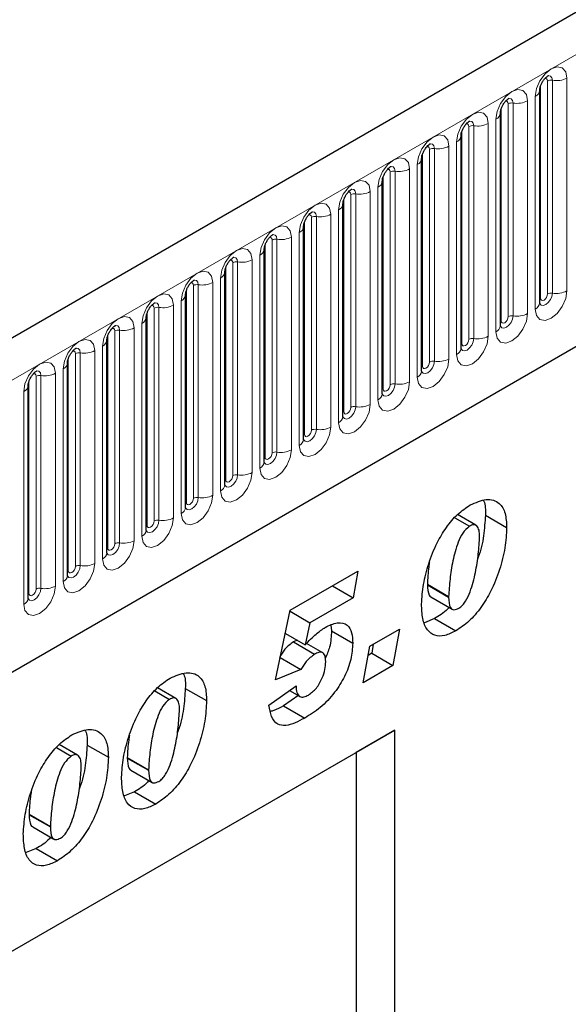
# Model space of a CAD drawing. Units: millimetres. Extents: x 0 to 420, y 0 to 297.
# Drawn here: x 137 to 148, y 81 to 100 of the extents above; entities that cross this region are included whole.
import ezdxf

# ---------------------------------------------------------------- set-up
doc = ezdxf.new("R2010")
doc.units = ezdxf.units.MM

msp = doc.modelspace()

# ---------------------------------------------------------------- linework, layer by layer
at = {"color": 7, "linetype": 'Continuous', "lineweight": 25}
for p, q in [((194.6378, 127.3517), (53.4993, 45.8742)), ((58.2858, 41.9736), (190.8774, 118.5171)), ((147.508, 94.7648), (147.508, 99.0108)), ((146.7231, 94.3117), (146.7231, 98.5577)), ((145.9382, 93.8586), (145.9382, 98.1046)), ((145.1533, 93.4055), (145.1533, 97.6515)), ((144.3685, 92.9524), (144.3685, 97.1984)), ((143.5836, 92.4993), (143.5836, 96.7453)), ((142.7987, 92.0462), (142.7987, 96.2922)), ((142.0138, 91.5931), (142.0138, 95.8391)), ((141.2289, 91.14), (141.2289, 95.386)), ((140.444, 90.6869), (140.444, 94.9329)), ((139.6591, 90.2337), (139.6591, 94.4798)), ((138.8742, 89.7806), (138.8742, 94.0267)), ((138.0894, 89.3275), (138.0894, 93.5735)), ((137.3045, 88.8744), (137.3045, 93.1204)), ((145.8136, 90.4802), (146.1066, 90.3111)), ((146.2358, 90.3297), (145.867, 90.5425)), ((146.4248, 90.5323), (146.849, 90.2873)), ((142.533, 88.6341), (143.8818, 89.4127)), ((143.8818, 89.4127), (143.7885, 88.8838)), ((143.3771, 89.1214), (143.7885, 88.8838)), ((145.2677, 89.1517), (145.2677, 89.1419)), ((145.2677, 89.1419), (145.6919, 88.897)), ((143.7885, 88.8838), (142.9252, 88.3854)), ((145.339, 88.9001), (145.7633, 88.6552)), ((145.6919, 88.9068), (145.6919, 88.897)), ((142.2361, 87.2458), (142.533, 88.6341)), ((142.5288, 88.6142), (142.9252, 88.3854)), ((145.4099, 88.4687), (145.2113, 88.3861)), ((145.4099, 88.4687), (145.8342, 88.2238)), ((142.9252, 88.3854), (142.8307, 87.944)), ((143.342, 88.3355), (143.3546, 88.2227)), ((143.3546, 88.2227), (143.7789, 87.9778)), ((144.1183, 87.9162), (144.7097, 88.2576)), ((144.7097, 88.2576), (144.5811, 87.5302)), ((142.4344, 88.1728), (142.8307, 87.944)), ((142.672, 88.0356), (142.5941, 88.0012)), ((142.5941, 88.0012), (143.0184, 87.7563)), ((143.181, 87.7863), (142.8592, 87.9721)), ((143.9897, 87.1888), (144.1183, 87.9162)), ((144.189, 87.957), (144.1569, 87.7751)), ((142.3309, 87.6888), (142.7448, 87.4499)), ((144.1569, 87.7751), (144.0862, 87.7343)), ((144.1569, 87.7751), (144.5811, 87.5302)), ((142.7448, 87.4499), (142.2361, 87.2458)), ((143.2389, 87.608), (143.2389, 87.6141)), ((144.5811, 87.5302), (143.9897, 87.1888)), ((140.2498, 86.874), (139.8811, 87.0869)), ((140.4388, 87.0766), (140.863, 86.8317)), ((142.1076, 86.7401), (142.6475, 87.1265)), ((142.5175, 87.0335), (142.7183, 86.9175)), ((142.6404, 87.1214), (142.6475, 87.1172)), ((142.6475, 87.1265), (142.6475, 87.1172)), ((139.8276, 87.0246), (140.1206, 86.8554)), ((142.7064, 86.9418), (142.3964, 86.7291)), ((142.3964, 86.7291), (142.8207, 86.4842)), ((128.1157, 76.7184), (144.6153, 86.2434)), ((144.6153, 86.2434), (143.8464, 85.7994)), ((144.6153, 69.4047), (144.6153, 86.2434)), ((137.8683, 85.8935), (138.1613, 85.7244)), ((138.2905, 85.7429), (137.9217, 85.9558)), ((138.4795, 85.9455), (138.9037, 85.7006)), ((128.1157, 76.7183), (143.8464, 85.7994)), ((139.2817, 85.6961), (139.2817, 85.6863)), ((139.2817, 85.6863), (139.706, 85.4414)), ((143.8464, 85.7994), (143.8464, 79.984)), ((139.3531, 85.4445), (139.7773, 85.1995)), ((139.706, 85.4511), (139.706, 85.4414)), ((139.4239, 85.0131), (139.2253, 84.9304)), ((139.4239, 85.0131), (139.8482, 84.7682)), ((137.3224, 84.565), (137.3224, 84.5552)), ((137.3224, 84.5552), (137.7466, 84.3103)), ((137.3937, 84.3134), (137.818, 84.0684)), ((137.7466, 84.32), (137.7466, 84.3103)), ((137.4646, 83.882), (137.266, 83.7993)), ((137.4646, 83.882), (137.8889, 83.6371))]:
    msp.add_line(p, q, dxfattribs=at)
at = {"color": 8, "linetype": 'Continuous', "lineweight": 18}
for p, q in [((54.0123, 45.3326), (195.1509, 126.8102)), ((58.2858, 41.9736), (190.8774, 118.5171)), ((148.0515, 95.0068), (148.0515, 99.2528)), ((147.5237, 94.8654), (147.5237, 99.1114)), ((147.6651, 94.947), (147.6651, 99.1931)), ((147.7617, 99.208), (147.7617, 94.962)), ((147.4201, 98.8884), (147.4201, 94.6424)), ((146.7388, 94.4123), (146.7388, 98.6583)), ((146.8802, 94.4939), (146.8802, 98.7399)), ((146.9768, 98.7549), (146.9768, 94.5089)), ((147.2666, 94.5537), (147.2666, 98.7997)), ((146.6353, 98.4353), (146.6353, 94.1892)), ((146.0953, 94.0408), (146.0953, 98.2868)), ((146.1919, 98.3018), (146.1919, 94.0558)), ((146.4817, 94.1006), (146.4817, 98.3466)), ((145.9539, 93.9592), (145.9539, 98.2052)), ((145.407, 97.8487), (145.407, 93.6027)), ((145.6968, 93.6475), (145.6968, 97.8935)), ((145.8504, 97.9822), (145.8504, 93.7361)), ((145.169, 93.5061), (145.169, 97.7521)), ((145.3104, 93.5877), (145.3104, 97.8337)), ((145.0655, 97.529), (145.0655, 93.283)), ((144.3841, 93.053), (144.3841, 97.299)), ((144.5255, 93.1346), (144.5255, 97.3806)), ((144.6221, 97.3956), (144.6221, 93.1496)), ((144.9119, 93.1944), (144.9119, 97.4404)), ((144.2806, 97.0759), (144.2806, 92.8299)), ((143.7407, 92.6815), (143.7407, 96.9275)), ((143.8372, 96.9425), (143.8372, 92.6964)), ((144.127, 92.7413), (144.127, 96.9873)), ((143.5992, 92.5999), (143.5992, 96.8459)), ((142.9558, 92.2284), (142.9558, 96.4744)), ((143.0524, 96.4894), (143.0524, 92.2433)), ((143.3421, 92.2882), (143.3421, 96.5342)), ((143.4957, 96.6228), (143.4957, 92.3768)), ((142.8143, 92.1468), (142.8143, 96.3928)), ((142.5572, 91.8351), (142.5572, 96.0811)), ((142.7108, 96.1697), (142.7108, 91.9237)), ((142.0295, 91.6937), (142.0295, 95.9397)), ((142.1709, 91.7753), (142.1709, 96.0213)), ((142.2675, 96.0362), (142.2675, 91.7902)), ((141.9259, 95.7166), (141.9259, 91.4706)), ((141.2446, 91.2405), (141.2446, 95.4866)), ((141.386, 91.3222), (141.386, 95.5682)), ((141.4826, 95.5831), (141.4826, 91.3371)), ((141.7724, 91.382), (141.7724, 95.628)), ((140.6011, 90.8691), (140.6011, 95.1151)), ((140.6977, 95.13), (140.6977, 90.884)), ((140.9875, 90.9288), (140.9875, 95.1749)), ((141.141, 95.2635), (141.141, 91.0175)), ((140.4597, 90.7874), (140.4597, 95.0335)), ((140.2026, 90.4757), (140.2026, 94.7218)), ((140.3561, 94.8104), (140.3561, 90.5644)), ((139.6748, 90.3343), (139.6748, 94.5803)), ((139.8162, 90.416), (139.8162, 94.662)), ((139.9128, 94.6769), (139.9128, 90.4309)), ((139.5713, 94.3573), (139.5713, 90.1113)), ((138.8899, 89.8812), (138.8899, 94.1272)), ((139.0313, 89.9629), (139.0313, 94.2089)), ((139.1279, 94.2238), (139.1279, 89.9778)), ((139.4177, 90.0226), (139.4177, 94.2686)), ((138.2464, 89.5098), (138.2464, 93.7558)), ((138.343, 93.7707), (138.343, 89.5247)), ((138.6328, 89.5695), (138.6328, 93.8155)), ((138.7864, 93.9042), (138.7864, 89.6582)), ((138.105, 89.4281), (138.105, 93.6741)), ((137.5581, 93.3176), (137.5581, 89.0716)), ((137.8479, 89.1164), (137.8479, 93.3624)), ((138.0015, 93.4511), (138.0015, 89.2051)), ((137.3201, 88.975), (137.3201, 93.221)), ((137.4615, 89.0567), (137.4615, 93.3027)), ((137.2166, 92.998), (137.2166, 88.752)), ((145.2677, 89.1517), (145.6919, 88.9068)), ((139.2817, 85.6961), (139.706, 85.4511)), ((137.3224, 84.565), (137.7466, 84.32))]:
    msp.add_line(p, q, dxfattribs=at)
at = {"color": 8, "linetype": 'Continuous', "lineweight": 18, "flags": 128}
for points in [[(148.0515, 99.2528), (148.0274, 99.3784), (147.959, 99.4572), (147.8566, 99.4771), (147.7358, 99.4351), (147.615, 99.3376), (147.5126, 99.1995), (147.4442, 99.0417), (147.4201, 98.8884)], [(147.6085, 99.2404), (147.6214, 99.2433), (147.6444, 99.2388), (147.6597, 99.2212), (147.6651, 99.1931)], [(147.6757, 99.3012), (147.6802, 99.3017), (147.723, 99.2934), (147.7516, 99.2605), (147.7617, 99.208)], [(147.2666, 98.7997), (147.2425, 98.9253), (147.1741, 99.0041), (147.0717, 99.024), (146.9509, 98.982), (146.8301, 98.8845), (146.7277, 98.7464), (146.6593, 98.5886), (146.6353, 98.4353)], [(146.8908, 98.8481), (146.8953, 98.8486), (146.9382, 98.8403), (146.9668, 98.8074), (146.9768, 98.7549)], [(146.8236, 98.7873), (146.8366, 98.7902), (146.8595, 98.7857), (146.8748, 98.7681), (146.8802, 98.7399)], [(146.4817, 98.3466), (146.4577, 98.4722), (146.3892, 98.551), (146.2868, 98.5709), (146.166, 98.5289), (146.0452, 98.4314), (145.9428, 98.2933), (145.8744, 98.1355), (145.8504, 97.9822)], [(146.0387, 98.3342), (146.0517, 98.3371), (146.0746, 98.3326), (146.0899, 98.315), (146.0953, 98.2868)], [(146.1059, 98.395), (146.1105, 98.3955), (146.1533, 98.3872), (146.1819, 98.3543), (146.1919, 98.3018)], [(145.6968, 97.8935), (145.6728, 98.0191), (145.6043, 98.0979), (145.5019, 98.1178), (145.3811, 98.0758), (145.2603, 97.9783), (145.1579, 97.8402), (145.0895, 97.6824), (145.0655, 97.529)], [(145.2538, 97.8811), (145.2668, 97.884), (145.2897, 97.8795), (145.305, 97.8619), (145.3104, 97.8337)], [(145.321, 97.9419), (145.3256, 97.9424), (145.3684, 97.9341), (145.397, 97.9012), (145.407, 97.8487)], [(144.9119, 97.4404), (144.8879, 97.566), (144.8195, 97.6448), (144.717, 97.6647), (144.5963, 97.6227), (144.4755, 97.5252), (144.373, 97.3871), (144.3046, 97.2293), (144.2806, 97.0759)], [(144.5361, 97.4888), (144.5407, 97.4893), (144.5835, 97.481), (144.6121, 97.4481), (144.6221, 97.3956)], [(144.4689, 97.428), (144.4819, 97.4309), (144.5048, 97.4264), (144.5202, 97.4088), (144.5255, 97.3806)], [(144.127, 96.9873), (144.103, 97.1129), (144.0346, 97.1917), (143.9322, 97.2116), (143.8114, 97.1696), (143.6906, 97.0721), (143.5882, 96.934), (143.5197, 96.7762), (143.4957, 96.6228)], [(143.684, 96.9748), (143.697, 96.9778), (143.7199, 96.9733), (143.7353, 96.9557), (143.7407, 96.9275)], [(143.7512, 97.0356), (143.7558, 97.0362), (143.7986, 97.0279), (143.8272, 96.995), (143.8372, 96.9425)], [(143.3421, 96.5342), (143.3181, 96.6598), (143.2497, 96.7386), (143.1473, 96.7585), (143.0265, 96.7165), (142.9057, 96.619), (142.8033, 96.4808), (142.7348, 96.3231), (142.7108, 96.1697)], [(142.8991, 96.5217), (142.9121, 96.5247), (142.9351, 96.5202), (142.9504, 96.5026), (142.9558, 96.4744)], [(142.9663, 96.5825), (142.9709, 96.5831), (143.0137, 96.5748), (143.0423, 96.5419), (143.0524, 96.4894)], [(142.5572, 96.0811), (142.5332, 96.2067), (142.4648, 96.2854), (142.3624, 96.3053), (142.2416, 96.2634), (142.1208, 96.1659), (142.0184, 96.0277), (141.95, 95.87), (141.9259, 95.7166)], [(142.1143, 96.0686), (142.1272, 96.0715), (142.1502, 96.0671), (142.1655, 96.0494), (142.1709, 96.0213)], [(142.1814, 96.1294), (142.186, 96.13), (142.2288, 96.1217), (142.2574, 96.0888), (142.2675, 96.0362)], [(141.7724, 95.628), (141.7483, 95.7536), (141.6799, 95.8323), (141.5775, 95.8522), (141.4567, 95.8103), (141.3359, 95.7128), (141.2335, 95.5746), (141.1651, 95.4169), (141.141, 95.2635)], [(141.3966, 95.6763), (141.4011, 95.6769), (141.4439, 95.6686), (141.4725, 95.6357), (141.4826, 95.5831)], [(141.3294, 95.6155), (141.3423, 95.6184), (141.3653, 95.614), (141.3806, 95.5963), (141.386, 95.5682)], [(140.9875, 95.1749), (140.9634, 95.3005), (140.895, 95.3792), (140.7926, 95.3991), (140.6718, 95.3571), (140.551, 95.2597), (140.4486, 95.1215), (140.3802, 94.9638), (140.3561, 94.8104)], [(140.5445, 95.1624), (140.5574, 95.1653), (140.5804, 95.1609), (140.5957, 95.1432), (140.6011, 95.1151)], [(140.6117, 95.2232), (140.6162, 95.2238), (140.659, 95.2155), (140.6876, 95.1825), (140.6977, 95.13)], [(140.2026, 94.7218), (140.1786, 94.8474), (140.1101, 94.9261), (140.0077, 94.946), (139.8869, 94.904), (139.7661, 94.8066), (139.6637, 94.6684), (139.5953, 94.5107), (139.5713, 94.3573)], [(147.4201, 94.6424), (147.4442, 94.5167), (147.5126, 94.438), (147.615, 94.4181), (147.7358, 94.4601), (147.8566, 94.5575), (147.959, 94.6957), (148.0274, 94.8534), (148.0515, 95.0068)], [(147.7617, 94.962), (147.7516, 94.8979), (147.723, 94.8319), (147.6802, 94.7742), (147.6297, 94.7334), (147.5792, 94.7159), (147.5364, 94.7242), (147.5078, 94.7571), (147.5064, 94.7604)], [(147.5237, 94.8654), (147.5291, 94.8373), (147.5444, 94.8196), (147.5673, 94.8152), (147.5944, 94.8246), (147.6214, 94.8464), (147.6444, 94.8773), (147.6597, 94.9127), (147.6651, 94.947)], [(139.7596, 94.7093), (139.7726, 94.7122), (139.7955, 94.7078), (139.8108, 94.6901), (139.8162, 94.662)], [(139.8268, 94.7701), (139.8313, 94.7707), (139.8742, 94.7624), (139.9028, 94.7294), (139.9128, 94.6769)], [(147.508, 94.8537), (147.515, 94.8597), (147.5237, 94.8654)], [(146.6353, 94.1892), (146.6593, 94.0636), (146.7277, 93.9849), (146.8301, 93.965), (146.9509, 94.007), (147.0717, 94.1044), (147.1741, 94.2426), (147.2425, 94.4003), (147.2666, 94.5537)], [(146.9768, 94.5089), (146.9668, 94.4448), (146.9382, 94.3788), (146.8953, 94.3211), (146.8449, 94.2803), (146.7944, 94.2628), (146.7516, 94.2711), (146.7229, 94.304), (146.7215, 94.3073)], [(139.4177, 94.2686), (139.3937, 94.3943), (139.3252, 94.473), (139.2228, 94.4929), (139.102, 94.4509), (138.9812, 94.3535), (138.8788, 94.2153), (138.8104, 94.0576), (138.7864, 93.9042)], [(139.0419, 94.317), (139.0465, 94.3176), (139.0893, 94.3093), (139.1179, 94.2763), (139.1279, 94.2238)], [(146.7231, 94.4006), (146.7302, 94.4066), (146.7388, 94.4123)], [(146.7388, 94.4123), (146.7442, 94.3842), (146.7595, 94.3665), (146.7824, 94.3621), (146.8095, 94.3715), (146.8366, 94.3933), (146.8595, 94.4242), (146.8748, 94.4596), (146.8802, 94.4939)], [(138.9747, 94.2562), (138.9877, 94.2591), (139.0106, 94.2547), (139.0259, 94.237), (139.0313, 94.2089)], [(138.6328, 93.8155), (138.6088, 93.9412), (138.5403, 94.0199), (138.4379, 94.0398), (138.3171, 93.9978), (138.1963, 93.9003), (138.0939, 93.7622), (138.0255, 93.6045), (138.0015, 93.4511)], [(145.8504, 93.7361), (145.8744, 93.6105), (145.9428, 93.5318), (146.0452, 93.5119), (146.166, 93.5539), (146.2868, 93.6513), (146.3892, 93.7895), (146.4577, 93.9472), (146.4817, 94.1006)], [(146.1919, 94.0558), (146.1819, 93.9917), (146.1533, 93.9257), (146.1105, 93.868), (146.06, 93.8272), (146.0095, 93.8097), (145.9667, 93.818), (145.9381, 93.8509), (145.9366, 93.8542)], [(145.9382, 93.9475), (145.9453, 93.9535), (145.9539, 93.9592)], [(145.9539, 93.9592), (145.9593, 93.931), (145.9746, 93.9134), (145.9975, 93.9089), (146.0246, 93.9184), (146.0517, 93.9402), (146.0746, 93.9711), (146.0899, 94.0065), (146.0953, 94.0408)], [(138.1898, 93.8031), (138.2028, 93.806), (138.2257, 93.8016), (138.2411, 93.7839), (138.2464, 93.7558)], [(138.257, 93.8639), (138.2616, 93.8645), (138.3044, 93.8561), (138.333, 93.8232), (138.343, 93.7707)], [(137.8479, 93.3624), (137.8239, 93.4881), (137.7555, 93.5668), (137.6531, 93.5867), (137.5323, 93.5447), (137.4115, 93.4472), (137.3091, 93.3091), (137.2406, 93.1513), (137.2166, 92.998)], [(145.0655, 93.283), (145.0895, 93.1574), (145.1579, 93.0787), (145.2603, 93.0588), (145.3811, 93.1007), (145.5019, 93.1982), (145.6043, 93.3364), (145.6728, 93.4941), (145.6968, 93.6475)], [(145.407, 93.6027), (145.397, 93.5386), (145.3684, 93.4726), (145.3256, 93.4149), (145.2751, 93.3741), (145.2246, 93.3566), (145.1818, 93.3649), (145.1532, 93.3978), (145.1518, 93.4011)], [(145.169, 93.5061), (145.1744, 93.4779), (145.1897, 93.4603), (145.2127, 93.4558), (145.2397, 93.4652), (145.2668, 93.4871), (145.2897, 93.518), (145.305, 93.5534), (145.3104, 93.5877)], [(137.4049, 93.35), (137.4179, 93.3529), (137.4408, 93.3485), (137.4562, 93.3308), (137.4615, 93.3027)], [(137.4721, 93.4108), (137.4767, 93.4114), (137.5195, 93.403), (137.5481, 93.3701), (137.5581, 93.3176)], [(145.1533, 93.4944), (145.1604, 93.5004), (145.169, 93.5061)], [(144.2806, 92.8299), (144.3046, 92.7043), (144.373, 92.6256), (144.4755, 92.6057), (144.5963, 92.6476), (144.717, 92.7451), (144.8195, 92.8833), (144.8879, 93.041), (144.9119, 93.1944)], [(144.6221, 93.1496), (144.6121, 93.0854), (144.5835, 93.0195), (144.5407, 92.9618), (144.4902, 92.921), (144.4397, 92.9035), (144.3969, 92.9118), (144.3683, 92.9447), (144.3669, 92.948)], [(144.3841, 93.053), (144.3895, 93.0248), (144.4048, 93.0072), (144.4278, 93.0027), (144.4548, 93.0121), (144.4819, 93.034), (144.5048, 93.0649), (144.5202, 93.1003), (144.5255, 93.1346)], [(144.3685, 93.0412), (144.3755, 93.0473), (144.3841, 93.053)], [(143.4957, 92.3768), (143.5197, 92.2512), (143.5882, 92.1724), (143.6906, 92.1525), (143.8114, 92.1945), (143.9322, 92.292), (144.0346, 92.4302), (144.103, 92.5879), (144.127, 92.7413)], [(143.8372, 92.6964), (143.8272, 92.6323), (143.7986, 92.5664), (143.7558, 92.5087), (143.7053, 92.4679), (143.6548, 92.4504), (143.612, 92.4587), (143.5834, 92.4916), (143.582, 92.4949)], [(143.5836, 92.5881), (143.5906, 92.5942), (143.5992, 92.5999)], [(143.5992, 92.5999), (143.6046, 92.5717), (143.6199, 92.5541), (143.6429, 92.5496), (143.6699, 92.559), (143.697, 92.5809), (143.7199, 92.6118), (143.7353, 92.6472), (143.7407, 92.6815)], [(142.7108, 91.9237), (142.7348, 91.7981), (142.8033, 91.7193), (142.9057, 91.6994), (143.0265, 91.7414), (143.1473, 91.8389), (143.2497, 91.977), (143.3181, 92.1348), (143.3421, 92.2882)], [(143.0524, 92.2433), (143.0423, 92.1792), (143.0137, 92.1133), (142.9709, 92.0556), (142.9204, 92.0148), (142.8699, 91.9973), (142.8271, 92.0056), (142.7985, 92.0385), (142.7971, 92.0418)], [(142.7987, 92.135), (142.8057, 92.1411), (142.8143, 92.1468)], [(142.8143, 92.1468), (142.8197, 92.1186), (142.8351, 92.101), (142.858, 92.0965), (142.8851, 92.1059), (142.9121, 92.1278), (142.9351, 92.1587), (142.9504, 92.194), (142.9558, 92.2284)], [(141.9259, 91.4706), (141.95, 91.345), (142.0184, 91.2662), (142.1208, 91.2463), (142.2416, 91.2883), (142.3624, 91.3858), (142.4648, 91.5239), (142.5332, 91.6817), (142.5572, 91.8351)], [(142.2675, 91.7902), (142.2574, 91.7261), (142.2288, 91.6602), (142.186, 91.6024), (142.1355, 91.5617), (142.085, 91.5441), (142.0422, 91.5525), (142.0136, 91.5854), (142.0122, 91.5887)], [(142.0295, 91.6937), (142.0348, 91.6655), (142.0502, 91.6479), (142.0731, 91.6434), (142.1002, 91.6528), (142.1272, 91.6747), (142.1502, 91.7056), (142.1655, 91.7409), (142.1709, 91.7753)], [(142.0138, 91.6819), (142.0208, 91.688), (142.0295, 91.6937)], [(141.141, 91.0175), (141.1651, 90.8919), (141.2335, 90.8131), (141.3359, 90.7932), (141.4567, 90.8352), (141.5775, 90.9327), (141.6799, 91.0708), (141.7483, 91.2286), (141.7724, 91.382)], [(141.4826, 91.3371), (141.4725, 91.273), (141.4439, 91.2071), (141.4011, 91.1493), (141.3506, 91.1086), (141.3001, 91.091), (141.2573, 91.0994), (141.2287, 91.1323), (141.2273, 91.1356)], [(141.2289, 91.2288), (141.2359, 91.2349), (141.2446, 91.2405)], [(141.2446, 91.2405), (141.2499, 91.2124), (141.2653, 91.1948), (141.2882, 91.1903), (141.3153, 91.1997), (141.3423, 91.2216), (141.3653, 91.2525), (141.3806, 91.2878), (141.386, 91.3222)], [(140.3561, 90.5644), (140.3802, 90.4388), (140.4486, 90.36), (140.551, 90.3401), (140.6718, 90.3821), (140.7926, 90.4796), (140.895, 90.6177), (140.9634, 90.7755), (140.9875, 90.9288)], [(140.6977, 90.884), (140.6876, 90.8199), (140.659, 90.754), (140.6162, 90.6962), (140.5657, 90.6555), (140.5152, 90.6379), (140.4724, 90.6462), (140.4438, 90.6792), (140.4424, 90.6825)], [(140.444, 90.7757), (140.4511, 90.7818), (140.4597, 90.7874)], [(140.4597, 90.7874), (140.4651, 90.7593), (140.4804, 90.7417), (140.5033, 90.7372), (140.5304, 90.7466), (140.5574, 90.7684), (140.5804, 90.7994), (140.5957, 90.8347), (140.6011, 90.8691)], [(139.5713, 90.1113), (139.5953, 89.9857), (139.6637, 89.9069), (139.7661, 89.887), (139.8869, 89.929), (140.0077, 90.0265), (140.1101, 90.1646), (140.1786, 90.3224), (140.2026, 90.4757)], [(139.9128, 90.4309), (139.9028, 90.3668), (139.8742, 90.3009), (139.8313, 90.2431), (139.7809, 90.2024), (139.7304, 90.1848), (139.6876, 90.1931), (139.659, 90.2261), (139.6575, 90.2294)], [(139.6748, 90.3343), (139.6802, 90.3062), (139.6955, 90.2886), (139.7184, 90.2841), (139.7455, 90.2935), (139.7726, 90.3153), (139.7955, 90.3463), (139.8108, 90.3816), (139.8162, 90.416)], [(139.6591, 90.3226), (139.6662, 90.3287), (139.6748, 90.3343)], [(138.7864, 89.6582), (138.8104, 89.5326), (138.8788, 89.4538), (138.9812, 89.4339), (139.102, 89.4759), (139.2228, 89.5734), (139.3252, 89.7115), (139.3937, 89.8693), (139.4177, 90.0226)], [(139.1279, 89.9778), (139.1179, 89.9137), (139.0893, 89.8478), (139.0465, 89.79), (138.996, 89.7493), (138.9455, 89.7317), (138.9027, 89.74), (138.8741, 89.773), (138.8726, 89.7763)], [(138.8742, 89.8695), (138.8813, 89.8756), (138.8899, 89.8812)], [(138.8899, 89.8812), (138.8953, 89.8531), (138.9106, 89.8354), (138.9336, 89.831), (138.9606, 89.8404), (138.9877, 89.8622), (139.0106, 89.8932), (139.0259, 89.9285), (139.0313, 89.9629)], [(138.0015, 89.2051), (138.0255, 89.0795), (138.0939, 89.0007), (138.1963, 88.9808), (138.3171, 89.0228), (138.4379, 89.1203), (138.5403, 89.2584), (138.6088, 89.4162), (138.6328, 89.5695)], [(138.343, 89.5247), (138.333, 89.4606), (138.3044, 89.3947), (138.2616, 89.3369), (138.2111, 89.2962), (138.1606, 89.2786), (138.1178, 89.2869), (138.0892, 89.3198), (138.0878, 89.3232)], [(138.0894, 89.4164), (138.0964, 89.4224), (138.105, 89.4281)], [(138.105, 89.4281), (138.1104, 89.4), (138.1257, 89.3823), (138.1487, 89.3779), (138.1757, 89.3873), (138.2028, 89.4091), (138.2257, 89.4401), (138.2411, 89.4754), (138.2464, 89.5098)], [(137.2166, 88.752), (137.2406, 88.6263), (137.3091, 88.5476), (137.4115, 88.5277), (137.5323, 88.5697), (137.6531, 88.6672), (137.7555, 88.8053), (137.8239, 88.9631), (137.8479, 89.1164)], [(137.5581, 89.0716), (137.5481, 89.0075), (137.5195, 88.9415), (137.4767, 88.8838), (137.4262, 88.8431), (137.3757, 88.8255), (137.3329, 88.8338), (137.3043, 88.8667), (137.3029, 88.87)], [(137.3201, 88.975), (137.3255, 88.9469), (137.3408, 88.9292), (137.3638, 88.9248), (137.3908, 88.9342), (137.4179, 88.956), (137.4408, 88.987), (137.4562, 89.0223), (137.4615, 89.0567)], [(137.3045, 88.9633), (137.3115, 88.9693), (137.3201, 88.975)]]:
    msp.add_lwpolyline(points, dxfattribs=at)
at = {"color": 8, "linetype": 'Continuous', "lineweight": 18}
for centre, radius, start, end in [((147.8398, 99.6618), 0.4605, 260.2289, 297.35717), ((147.7356, 99.0567), 0.1535, 80.2289, 117.35717), ((147.3657, 99.02), 0.1424, 292.48046, 357.42838), ((146.9507, 98.6036), 0.1535, 80.2289, 117.35717), ((147.055, 99.2087), 0.4605, 260.2289, 297.35717), ((146.5808, 98.5669), 0.1424, 292.48046, 357.42838), ((146.1659, 98.1505), 0.1535, 80.2289, 117.35717), ((146.2701, 98.7556), 0.4605, 260.2289, 297.35717), ((145.7959, 98.1138), 0.1424, 292.48046, 357.42838), ((145.381, 97.6974), 0.1535, 80.2289, 117.35717), ((145.4852, 98.3025), 0.4605, 260.2289, 297.35717), ((145.011, 97.6607), 0.1424, 292.48046, 357.42838), ((144.5961, 97.2443), 0.1535, 80.2289, 117.35717), ((144.7003, 97.8494), 0.4605, 260.2289, 297.35717), ((144.2261, 97.2076), 0.1424, 292.48046, 357.42838), ((143.8112, 96.7912), 0.1535, 80.2289, 117.35717), ((143.9154, 97.3963), 0.4605, 260.2289, 297.35717), ((143.4412, 96.7544), 0.1424, 292.48046, 357.42838), ((143.0263, 96.3381), 0.1535, 80.2289, 117.35717), ((143.1305, 96.9432), 0.4605, 260.2289, 297.35717), ((142.6564, 96.3013), 0.1424, 292.48046, 357.42838), ((142.3456, 96.4901), 0.4605, 260.2289, 297.35717), ((142.2414, 95.885), 0.1535, 80.2289, 117.35717), ((141.8715, 95.8482), 0.1424, 292.48046, 357.42838), ((141.4565, 95.4319), 0.1535, 80.2289, 117.35717), ((141.5607, 96.037), 0.4605, 260.2289, 297.35717), ((141.0866, 95.3951), 0.1424, 292.48046, 357.42838), ((140.6716, 94.9788), 0.1535, 80.2289, 117.35717), ((140.7758, 95.5839), 0.4605, 260.2289, 297.35717), ((140.3017, 94.942), 0.1424, 292.48046, 357.42838), ((147.7356, 94.8107), 0.1535, 80.2289, 117.35717), ((147.8398, 95.4158), 0.4605, 260.2289, 297.35717), ((139.991, 95.1308), 0.4605, 260.2289, 297.35717), ((147.3572, 94.7803), 0.1516, 294.52506, 354.1548), ((139.8868, 94.5257), 0.1535, 80.2289, 117.35717), ((146.9507, 94.3576), 0.1535, 80.2289, 117.35717), ((147.055, 94.9627), 0.4605, 260.2289, 297.35717), ((139.5168, 94.4889), 0.1424, 292.48046, 357.42838), ((146.5723, 94.3271), 0.1516, 294.52506, 354.1548), ((139.1019, 94.0725), 0.1535, 80.2289, 117.35717), ((139.2061, 94.6777), 0.4605, 260.2289, 297.35717), ((138.7319, 94.0358), 0.1424, 292.48046, 357.42838), ((146.1659, 93.9045), 0.1535, 80.2289, 117.35717), ((146.2701, 94.5096), 0.4605, 260.2289, 297.35717), ((138.317, 93.6194), 0.1535, 80.2289, 117.35717), ((138.4212, 94.2245), 0.4605, 260.2289, 297.35717), ((145.7875, 93.874), 0.1516, 294.52506, 354.1548), ((137.947, 93.5827), 0.1424, 292.48046, 357.42838), ((145.381, 93.4514), 0.1535, 80.2289, 117.35717), ((145.4852, 94.0565), 0.4605, 260.2289, 297.35717), ((137.5321, 93.1663), 0.1535, 80.2289, 117.35717), ((137.6363, 93.7714), 0.4605, 260.2289, 297.35717), ((145.0026, 93.4209), 0.1516, 294.52506, 354.1548), ((137.1621, 93.1296), 0.1424, 292.48046, 357.42838), ((144.5961, 92.9983), 0.1535, 80.2289, 117.35717), ((144.7003, 93.6034), 0.4605, 260.2289, 297.35717), ((144.2177, 92.9678), 0.1516, 294.52506, 354.1548), ((143.9154, 93.1503), 0.4605, 260.2289, 297.35717), ((143.8112, 92.5452), 0.1535, 80.2289, 117.35717), ((143.4328, 92.5147), 0.1516, 294.52506, 354.1548), ((143.0263, 92.0921), 0.1535, 80.2289, 117.35717), ((143.1305, 92.6972), 0.4605, 260.2289, 297.35717), ((142.6479, 92.0616), 0.1516, 294.52506, 354.1548), ((142.2414, 91.639), 0.1535, 80.2289, 117.35717), ((142.3456, 92.2441), 0.4605, 260.2289, 297.35717), ((141.863, 91.6085), 0.1516, 294.52506, 354.1548), ((141.5607, 91.791), 0.4605, 260.2289, 297.35717), ((141.4565, 91.1859), 0.1535, 80.2289, 117.35717), ((141.0781, 91.1554), 0.1516, 294.52506, 354.1548), ((140.6716, 90.7327), 0.1535, 80.2289, 117.35717), ((140.7758, 91.3379), 0.4605, 260.2289, 297.35717), ((140.2932, 90.7023), 0.1516, 294.52506, 354.1548), ((139.8868, 90.2796), 0.1535, 80.2289, 117.35717), ((139.991, 90.8848), 0.4605, 260.2289, 297.35717), ((139.5083, 90.2492), 0.1516, 294.52506, 354.1548), ((139.1019, 89.8265), 0.1535, 80.2289, 117.35717), ((139.2061, 90.4316), 0.4605, 260.2289, 297.35717), ((138.7235, 89.7961), 0.1516, 294.52506, 354.1548), ((138.317, 89.3734), 0.1535, 80.2289, 117.35717), ((138.4212, 89.9785), 0.4605, 260.2289, 297.35717), ((137.9386, 89.343), 0.1516, 294.52506, 354.1548), ((137.5321, 88.9203), 0.1535, 80.2289, 117.35717), ((137.6363, 89.5254), 0.4605, 260.2289, 297.35717), ((137.1537, 88.8899), 0.1516, 294.52506, 354.1548)]:
    msp.add_arc(centre, radius, start, end, dxfattribs=at)
at = {"color": 7, "linetype": 'Continuous', "lineweight": 25}
for points, knots in [([(147.508, 99.0108), (147.5084, 99.0192), (147.5091, 99.0365), (147.5194, 99.0824), (147.5408, 99.138), (147.5742, 99.1978), (147.6139, 99.2486), (147.65, 99.2826), (147.6778, 99.3007), (147.6816, 99.302), (147.6835, 99.3026)], [0, 0, 0, 0, 0.1088923, 0.2265392, 0.3558497, 0.4961438, 0.6408069, 0.7634905, 0.8767481, 1, 1, 1, 1]), ([(146.7231, 98.5577), (146.7235, 98.5661), (146.7242, 98.5834), (146.7345, 98.6293), (146.7559, 98.6849), (146.7893, 98.7447), (146.829, 98.7955), (146.8651, 98.8295), (146.8929, 98.8476), (146.8967, 98.8489), (146.8986, 98.8495)], [0, 0, 0, 0, 0.1088923, 0.2265392, 0.3558497, 0.4961438, 0.6408069, 0.7634905, 0.8767481, 1, 1, 1, 1]), ([(145.9382, 98.1046), (145.9386, 98.113), (145.9393, 98.1303), (145.9496, 98.1762), (145.971, 98.2318), (146.0045, 98.2916), (146.0442, 98.3424), (146.0802, 98.3764), (146.108, 98.3945), (146.1118, 98.3958), (146.1138, 98.3964)], [0, 0, 0, 0, 0.1088923, 0.2265392, 0.3558497, 0.4961438, 0.6408069, 0.7634905, 0.8767481, 1, 1, 1, 1]), ([(145.1533, 97.6515), (145.1537, 97.6599), (145.1544, 97.6772), (145.1647, 97.7231), (145.1861, 97.7787), (145.2196, 97.8385), (145.2593, 97.8893), (145.2953, 97.9233), (145.3232, 97.9414), (145.3269, 97.9427), (145.3289, 97.9433)], [0, 0, 0, 0, 0.1088923, 0.2265392, 0.3558497, 0.4961438, 0.6408069, 0.7634905, 0.8767481, 1, 1, 1, 1]), ([(144.3685, 97.1984), (144.3688, 97.2067), (144.3695, 97.2241), (144.3798, 97.27), (144.4013, 97.3256), (144.4347, 97.3854), (144.4744, 97.4362), (144.5104, 97.4702), (144.5383, 97.4883), (144.542, 97.4896), (144.544, 97.4902)], [0, 0, 0, 0, 0.1088923, 0.2265392, 0.3558497, 0.4961438, 0.6408069, 0.7634905, 0.8767481, 1, 1, 1, 1]), ([(143.5836, 96.7453), (143.5839, 96.7536), (143.5846, 96.771), (143.5949, 96.8169), (143.6164, 96.8725), (143.6498, 96.9323), (143.6895, 96.9831), (143.7255, 97.017), (143.7534, 97.0352), (143.7571, 97.0364), (143.7591, 97.0371)], [0, 0, 0, 0, 0.1088923, 0.2265392, 0.3558497, 0.4961438, 0.6408069, 0.7634905, 0.8767481, 1, 1, 1, 1]), ([(142.7987, 96.2922), (142.799, 96.3005), (142.7998, 96.3179), (142.81, 96.3638), (142.8315, 96.4194), (142.8649, 96.4792), (142.9046, 96.53), (142.9406, 96.5639), (142.9685, 96.5821), (142.9722, 96.5833), (142.9742, 96.584)], [0, 0, 0, 0, 0.1088923, 0.2265392, 0.3558497, 0.4961438, 0.6408069, 0.7634905, 0.8767481, 1, 1, 1, 1]), ([(142.0138, 95.8391), (142.0141, 95.8474), (142.0149, 95.8648), (142.0252, 95.9107), (142.0466, 95.9663), (142.08, 96.0261), (142.1197, 96.0769), (142.1557, 96.1108), (142.1836, 96.129), (142.1874, 96.1302), (142.1893, 96.1309)], [0, 0, 0, 0, 0.1088923, 0.2265392, 0.3558497, 0.4961438, 0.6408069, 0.7634905, 0.8767481, 1, 1, 1, 1]), ([(141.2289, 95.386), (141.2293, 95.3943), (141.23, 95.4117), (141.2403, 95.4575), (141.2617, 95.5132), (141.2951, 95.573), (141.3348, 95.6238), (141.3708, 95.6577), (141.3987, 95.6759), (141.4025, 95.6771), (141.4044, 95.6778)], [0, 0, 0, 0, 0.1088923, 0.2265392, 0.3558497, 0.4961438, 0.6408069, 0.7634905, 0.8767481, 1, 1, 1, 1]), ([(140.444, 94.9329), (140.4444, 94.9412), (140.4451, 94.9586), (140.4554, 95.0044), (140.4768, 95.0601), (140.5102, 95.1199), (140.5499, 95.1707), (140.586, 95.2046), (140.6138, 95.2228), (140.6176, 95.224), (140.6195, 95.2247)], [0, 0, 0, 0, 0.1088923, 0.2265392, 0.3558497, 0.4961438, 0.6408069, 0.7634905, 0.8767481, 1, 1, 1, 1]), ([(139.6591, 94.4798), (139.6595, 94.4881), (139.6602, 94.5055), (139.6705, 94.5513), (139.6919, 94.607), (139.7253, 94.6668), (139.765, 94.7176), (139.8011, 94.7515), (139.8289, 94.7697), (139.8327, 94.7709), (139.8347, 94.7716)], [0, 0, 0, 0, 0.1088923, 0.2265392, 0.3558497, 0.4961438, 0.6408069, 0.7634905, 0.8767481, 1, 1, 1, 1]), ([(147.508, 94.756), (147.5083, 94.7552), (147.509, 94.7525), (147.5084, 94.7598), (147.508, 94.7648)], [0, 0, 0, 0, 0.305113, 1, 1, 1, 1]), ([(138.8742, 94.0267), (138.8746, 94.035), (138.8753, 94.0524), (138.8856, 94.0982), (138.907, 94.1539), (138.9405, 94.2137), (138.9802, 94.2644), (139.0162, 94.2984), (139.044, 94.3166), (139.0478, 94.3178), (139.0498, 94.3185)], [0, 0, 0, 0, 0.1088923, 0.2265392, 0.3558497, 0.4961438, 0.6408069, 0.7634905, 0.8767481, 1, 1, 1, 1]), ([(146.7232, 94.3029), (146.7234, 94.3021), (146.7241, 94.2994), (146.7235, 94.3067), (146.7231, 94.3117)], [0, 0, 0, 0, 0.305113, 1, 1, 1, 1]), ([(138.0894, 93.5735), (138.0897, 93.5819), (138.0904, 93.5993), (138.1007, 93.6451), (138.1222, 93.7008), (138.1556, 93.7606), (138.1953, 93.8113), (138.2313, 93.8453), (138.2592, 93.8635), (138.2629, 93.8647), (138.2649, 93.8654)], [0, 0, 0, 0, 0.1088923, 0.2265392, 0.3558497, 0.4961438, 0.6408069, 0.7634905, 0.8767481, 1, 1, 1, 1]), ([(145.9383, 93.8498), (145.9385, 93.849), (145.9392, 93.8463), (145.9386, 93.8536), (145.9382, 93.8586)], [0, 0, 0, 0, 0.305113, 1, 1, 1, 1]), ([(137.3045, 93.1204), (137.3048, 93.1288), (137.3055, 93.1462), (137.3158, 93.192), (137.3373, 93.2477), (137.3707, 93.3074), (137.4104, 93.3582), (137.4464, 93.3922), (137.4743, 93.4103), (137.478, 93.4116), (137.48, 93.4122)], [0, 0, 0, 0, 0.1088923, 0.2265392, 0.3558497, 0.4961438, 0.6408069, 0.7634905, 0.8767481, 1, 1, 1, 1]), ([(145.1534, 93.3967), (145.1536, 93.3959), (145.1543, 93.3932), (145.1538, 93.4005), (145.1533, 93.4055)], [0, 0, 0, 0, 0.305113, 1, 1, 1, 1]), ([(144.3685, 92.9436), (144.3687, 92.9427), (144.3694, 92.9401), (144.3689, 92.9473), (144.3685, 92.9524)], [0, 0, 0, 0, 0.305113, 1, 1, 1, 1]), ([(143.5836, 92.4904), (143.5838, 92.4896), (143.5846, 92.487), (143.584, 92.4942), (143.5836, 92.4993)], [0, 0, 0, 0, 0.305113, 1, 1, 1, 1]), ([(142.7987, 92.0373), (142.7989, 92.0365), (142.7997, 92.0339), (142.7991, 92.0411), (142.7987, 92.0462)], [0, 0, 0, 0, 0.305113, 1, 1, 1, 1]), ([(142.0138, 91.5842), (142.0141, 91.5834), (142.0148, 91.5808), (142.0142, 91.588), (142.0138, 91.5931)], [0, 0, 0, 0, 0.305113, 1, 1, 1, 1]), ([(141.2289, 91.1311), (141.2292, 91.1303), (141.2299, 91.1277), (141.2293, 91.1349), (141.2289, 91.14)], [0, 0, 0, 0, 0.305113, 1, 1, 1, 1]), ([(146.121, 90.7351), (146.2308, 90.7836), (146.4504, 90.8805), (146.7052, 90.8029), (146.8344, 90.5788), (146.8441, 90.3846), (146.849, 90.2873)], [0, 0, 0, 0, 0.2796648, 0.5592212, 0.7792138, 1, 1, 1, 1]), ([(146.3848, 90.8234), (146.3875, 90.8189), (146.4297, 90.7487), (146.4271, 90.6369), (146.4248, 90.5323)], [0, 0, 0, 0, 0.0640856, 1, 1, 1, 1]), ([(140.4441, 90.678), (140.4443, 90.6772), (140.445, 90.6746), (140.4444, 90.6818), (140.444, 90.6869)], [0, 0, 0, 0, 0.305113, 1, 1, 1, 1]), ([(145.152, 88.7584), (145.1603, 88.8873), (145.177, 89.1454), (145.286, 89.5623), (145.4378, 89.9518), (145.6383, 90.2907), (145.8668, 90.5644), (146.0363, 90.6782), (146.121, 90.7351)], [0, 0, 0, 0, 0.1867578, 0.3736882, 0.5603368, 0.7070438, 0.8535085, 1, 1, 1, 1]), ([(146.4248, 90.5323), (146.4158, 90.3977), (146.3979, 90.1285), (146.3363, 89.8233), (146.2718, 89.6662), (146.2668, 89.6541)], [0, 0, 0, 0, 0.479845, 0.9598755, 1, 1, 1, 1]), ([(139.6592, 90.2249), (139.6594, 90.2241), (139.6601, 90.2215), (139.6595, 90.2287), (139.6591, 90.2337)], [0, 0, 0, 0, 0.305113, 1, 1, 1, 1]), ([(146.1066, 90.3111), (146.0591, 90.2692), (145.9632, 90.1849), (145.8522, 89.9251), (145.7692, 89.6174), (145.7131, 89.2536), (145.699, 89.0223), (145.6919, 88.9068)], [0, 0, 0, 0, 0.1229232, 0.2478589, 0.4982336, 0.7491689, 1, 1, 1, 1]), ([(146.849, 90.2873), (146.8415, 90.1526), (146.8265, 89.8831), (146.7161, 89.4464), (146.5566, 89.0372), (146.343, 88.6833), (146.101, 88.4004), (145.9232, 88.2827), (145.8342, 88.2238)], [0, 0, 0, 0, 0.1868117, 0.3736956, 0.5603048, 0.7069526, 0.8534256, 1, 1, 1, 1]), ([(146.3091, 90.1134), (146.3073, 90.1537), (146.3036, 90.2342), (146.2643, 90.3198), (146.192, 90.3521), (146.1351, 90.3248), (146.1066, 90.3111)], [0, 0, 0, 0, 0.2808554, 0.5606941, 0.7799443, 1, 1, 1, 1]), ([(145.896, 88.6752), (145.9209, 88.6931), (145.9705, 88.7288), (146.0533, 88.8451), (146.1516, 89.0695), (146.2318, 89.3888), (146.2889, 89.759), (146.3023, 89.9953), (146.3091, 90.1134)], [0, 0, 0, 0, 0.0622324, 0.1246366, 0.2493869, 0.4992824, 0.7496969, 1, 1, 1, 1]), ([(138.8743, 89.7718), (138.8745, 89.771), (138.8752, 89.7683), (138.8746, 89.7756), (138.8742, 89.7806)], [0, 0, 0, 0, 0.305113, 1, 1, 1, 1]), ([(145.3105, 89.6007), (145.3049, 89.5675), (145.279, 89.4131), (145.2727, 89.2666), (145.2677, 89.1517)], [0, 0, 0, 0, 0.2154283, 1, 1, 1, 1]), ([(138.0894, 89.3187), (138.0896, 89.3179), (138.0903, 89.3152), (138.0898, 89.3225), (138.0894, 89.3275)], [0, 0, 0, 0, 0.305113, 1, 1, 1, 1]), ([(145.2677, 89.1419), (145.272, 89.0659), (145.2775, 88.9708), (145.3223, 88.9066), (145.3378, 88.902), (145.3397, 88.9014)], [0, 0, 0, 0, 0.7761188, 0.9718485, 1, 1, 1, 1]), ([(137.3045, 88.8656), (137.3047, 88.8648), (137.3054, 88.8621), (137.3049, 88.8694), (137.3045, 88.8744)], [0, 0, 0, 0, 0.305113, 1, 1, 1, 1]), ([(145.6919, 88.897), (145.6952, 88.8187), (145.6992, 88.7207), (145.7562, 88.6553), (145.8102, 88.6364), (145.8617, 88.6597), (145.896, 88.6752)], [0, 0, 0, 0, 0.4992064, 0.6251015, 0.7505929, 1, 1, 1, 1]), ([(145.8342, 88.2238), (145.7597, 88.1867), (145.6108, 88.1126), (145.4085, 88.1193), (145.2498, 88.2348), (145.1633, 88.4617), (145.1558, 88.6594), (145.152, 88.7584)], [0, 0, 0, 0, 0.1867715, 0.3731781, 0.5596186, 0.7794992, 1, 1, 1, 1]), ([(145.6985, 88.6926), (145.69, 88.6826), (145.6023, 88.5807), (145.5012, 88.5218), (145.4099, 88.4687)], [0, 0, 0, 0, 0.0978005, 1, 1, 1, 1]), ([(142.8307, 87.944), (142.9024, 88.0199), (143.0302, 88.1552), (143.1677, 88.251), (143.2281, 88.2931)], [0, 0, 0, 0, 0.5608248, 1, 1, 1, 1]), ([(143.2281, 88.2931), (143.3105, 88.3323), (143.4751, 88.4107), (143.6726, 88.3657), (143.7686, 88.1962), (143.7755, 88.0507), (143.7789, 87.9778)], [0, 0, 0, 0, 0.2801387, 0.5592515, 0.7791736, 1, 1, 1, 1]), ([(143.3546, 88.2227), (143.35, 88.1164), (143.3423, 87.9393), (143.2633, 87.7485), (143.2317, 87.6722)], [0, 0, 0, 0, 0.6001206, 1, 1, 1, 1]), ([(142.5941, 88.0012), (142.5352, 87.9579), (142.4298, 87.8803), (142.354, 87.7516), (142.3205, 87.6948)], [0, 0, 0, 0, 0.5584477, 1, 1, 1, 1]), ([(143.7789, 87.9778), (143.7719, 87.8716), (143.7579, 87.6595), (143.6258, 87.3089), (143.4131, 86.971), (143.1331, 86.677), (142.925, 86.5485), (142.8207, 86.4842)], [0, 0, 0, 0, 0.1867214, 0.3731381, 0.559929, 0.7794413, 1, 1, 1, 1]), ([(143.0184, 87.7563), (142.9595, 87.713), (142.854, 87.6354), (142.7782, 87.5067), (142.7448, 87.4499)], [0, 0, 0, 0, 0.5584477, 1, 1, 1, 1]), ([(143.2389, 87.6141), (143.2373, 87.6529), (143.2339, 87.7303), (143.1818, 87.8005), (143.0994, 87.7984), (143.0454, 87.7704), (143.0184, 87.7563)], [0, 0, 0, 0, 0.2808499, 0.5591225, 0.7791498, 1, 1, 1, 1]), ([(142.8954, 86.943), (142.9507, 86.9848), (143.0614, 87.0684), (143.1689, 87.2689), (143.2299, 87.4525), (143.2359, 87.5562), (143.2389, 87.608)], [0, 0, 0, 0, 0.2785997, 0.5584569, 0.779135, 1, 1, 1, 1]), ([(139.166, 85.3027), (139.1743, 85.4317), (139.191, 85.6898), (139.3, 86.1066), (139.4519, 86.4961), (139.6524, 86.8351), (139.8808, 87.1087), (140.0503, 87.2226), (140.1351, 87.2795)], [0, 0, 0, 0, 0.1867578, 0.3736882, 0.5603368, 0.7070438, 0.8535085, 1, 1, 1, 1]), ([(140.1351, 87.2795), (140.2449, 87.328), (140.4644, 87.4249), (140.7192, 87.3473), (140.8484, 87.1232), (140.8582, 86.929), (140.863, 86.8317)], [0, 0, 0, 0, 0.2796648, 0.5592212, 0.7792138, 1, 1, 1, 1]), ([(140.3988, 87.3678), (140.4015, 87.3633), (140.4437, 87.293), (140.4412, 87.1813), (140.4388, 87.0766)], [0, 0, 0, 0, 0.0640856, 1, 1, 1, 1]), ([(140.4388, 87.0766), (140.4298, 86.9421), (140.4119, 86.6729), (140.3503, 86.3677), (140.2858, 86.2105), (140.2809, 86.1984)], [0, 0, 0, 0, 0.47984499, 0.95987553, 1, 1, 1, 1]), ([(142.6475, 87.1172), (142.6497, 87.073), (142.654, 86.9848), (142.7131, 86.9062), (142.8026, 86.8967), (142.8645, 86.9276), (142.8954, 86.943)], [0, 0, 0, 0, 0.2805939, 0.5594047, 0.7794457, 1, 1, 1, 1]), ([(140.1206, 86.8554), (140.0731, 86.8136), (139.9773, 86.7293), (139.8662, 86.4694), (139.7832, 86.1618), (139.7271, 85.7979), (139.713, 85.5667), (139.706, 85.4511)], [0, 0, 0, 0, 0.1229232, 0.2478589, 0.4982336, 0.7491689, 1, 1, 1, 1]), ([(140.3231, 86.6578), (140.3213, 86.6981), (140.3177, 86.7785), (140.2784, 86.8642), (140.206, 86.8965), (140.1491, 86.8691), (140.1206, 86.8554)], [0, 0, 0, 0, 0.2808554, 0.5606941, 0.7799443, 1, 1, 1, 1]), ([(140.863, 86.8317), (140.8555, 86.697), (140.8405, 86.4275), (140.7302, 85.9908), (140.5707, 85.5816), (140.357, 85.2277), (140.1151, 84.9448), (139.9372, 84.8271), (139.8482, 84.7682)], [0, 0, 0, 0, 0.1868117, 0.37369564, 0.56030476, 0.70695264, 0.85342558, 1, 1, 1, 1]), ([(139.9101, 85.2196), (139.9349, 85.2375), (139.9846, 85.2732), (140.0673, 85.3895), (140.1656, 85.6138), (140.2459, 85.9332), (140.3029, 86.3034), (140.3164, 86.5397), (140.3231, 86.6578)], [0, 0, 0, 0, 0.0622324, 0.1246366, 0.2493869, 0.4992824, 0.7496969, 1, 1, 1, 1]), ([(142.8207, 86.4842), (142.7563, 86.4495), (142.6277, 86.3801), (142.4386, 86.3238), (142.2611, 86.3484), (142.1465, 86.5038), (142.1206, 86.6612), (142.1076, 86.7401)], [0, 0, 0, 0, 0.1872241, 0.3741767, 0.5603888, 0.7796581, 1, 1, 1, 1]), ([(142.3964, 86.7291), (142.3315, 86.6915), (142.2434, 86.6405), (142.1592, 86.62), (142.137, 86.6146)], [0, 0, 0, 0, 0.7358963, 1, 1, 1, 1]), ([(138.1757, 86.1484), (138.2855, 86.1969), (138.5051, 86.2938), (138.7599, 86.2162), (138.8891, 85.9921), (138.8988, 85.7979), (138.9037, 85.7006)], [0, 0, 0, 0, 0.2796648, 0.5592212, 0.7792138, 1, 1, 1, 1]), ([(137.2067, 84.1716), (137.215, 84.3006), (137.2316, 84.5587), (137.3407, 84.9755), (137.4925, 85.365), (137.693, 85.704), (137.9215, 85.9776), (138.091, 86.0915), (138.1757, 86.1484)], [0, 0, 0, 0, 0.18675785, 0.37368819, 0.56033682, 0.70704382, 0.85350852, 1, 1, 1, 1]), ([(138.4395, 86.2367), (138.4422, 86.2322), (138.4844, 86.1619), (138.4818, 86.0502), (138.4795, 85.9455)], [0, 0, 0, 0, 0.06408558, 1, 1, 1, 1]), ([(139.3245, 86.1451), (139.3189, 86.1119), (139.2931, 85.9574), (139.2867, 85.811), (139.2817, 85.6961)], [0, 0, 0, 0, 0.2154283, 1, 1, 1, 1]), ([(138.4795, 85.9455), (138.4705, 85.811), (138.4526, 85.5418), (138.391, 85.2366), (138.3265, 85.0794), (138.3215, 85.0673)], [0, 0, 0, 0, 0.479845, 0.9598755, 1, 1, 1, 1]), ([(138.1613, 85.7244), (138.1137, 85.6825), (138.0179, 85.5982), (137.9069, 85.3383), (137.8239, 85.0307), (137.7678, 84.6668), (137.7537, 84.4356), (137.7466, 84.32)], [0, 0, 0, 0, 0.1229232, 0.2478589, 0.4982336, 0.7491689, 1, 1, 1, 1]), ([(138.9037, 85.7006), (138.8962, 85.5659), (138.8812, 85.2964), (138.7708, 84.8597), (138.6113, 84.4505), (138.3977, 84.0966), (138.1557, 83.8137), (137.9778, 83.696), (137.8889, 83.6371)], [0, 0, 0, 0, 0.1868117, 0.3736956, 0.5603048, 0.7069526, 0.8534256, 1, 1, 1, 1]), ([(138.3637, 85.5267), (138.3619, 85.567), (138.3583, 85.6474), (138.319, 85.7331), (138.2467, 85.7654), (138.1898, 85.738), (138.1613, 85.7244)], [0, 0, 0, 0, 0.2808554, 0.5606941, 0.7799443, 1, 1, 1, 1]), ([(139.2817, 85.6863), (139.286, 85.6103), (139.2915, 85.5151), (139.3363, 85.451), (139.3518, 85.4464), (139.3537, 85.4458)], [0, 0, 0, 0, 0.7761188, 0.9718485, 1, 1, 1, 1]), ([(137.9507, 84.0885), (137.9755, 84.1064), (138.0252, 84.1421), (138.108, 84.2584), (138.2063, 84.4827), (138.2865, 84.8021), (138.3436, 85.1723), (138.357, 85.4086), (138.3637, 85.5267)], [0, 0, 0, 0, 0.0622324, 0.1246366, 0.2493869, 0.4992824, 0.7496969, 1, 1, 1, 1]), ([(139.8482, 84.7682), (139.7737, 84.7311), (139.6248, 84.657), (139.4225, 84.6636), (139.2638, 84.7792), (139.1773, 85.0061), (139.1698, 85.2037), (139.166, 85.3027)], [0, 0, 0, 0, 0.1867715, 0.3731781, 0.5596186, 0.7794992, 1, 1, 1, 1]), ([(139.706, 85.4414), (139.7092, 85.3631), (139.7132, 85.265), (139.7702, 85.1997), (139.8242, 85.1808), (139.8758, 85.2041), (139.9101, 85.2196)], [0, 0, 0, 0, 0.4992064, 0.6251015, 0.7505929, 1, 1, 1, 1]), ([(139.7125, 85.2369), (139.704, 85.227), (139.6163, 85.125), (139.5152, 85.0662), (139.4239, 85.0131)], [0, 0, 0, 0, 0.0978005, 1, 1, 1, 1]), ([(137.3652, 85.014), (137.3596, 84.9808), (137.3337, 84.8263), (137.3274, 84.6799), (137.3224, 84.565)], [0, 0, 0, 0, 0.2154283, 1, 1, 1, 1]), ([(137.3224, 84.5552), (137.3267, 84.4792), (137.3322, 84.384), (137.377, 84.3199), (137.3924, 84.3153), (137.3944, 84.3147)], [0, 0, 0, 0, 0.7761188, 0.9718485, 1, 1, 1, 1]), ([(137.7466, 84.3103), (137.7499, 84.232), (137.7539, 84.1339), (137.8109, 84.0686), (137.8649, 84.0497), (137.9164, 84.073), (137.9507, 84.0885)], [0, 0, 0, 0, 0.4992064, 0.6251015, 0.7505929, 1, 1, 1, 1]), ([(137.8889, 83.6371), (137.8143, 83.6), (137.6655, 83.5259), (137.4632, 83.5325), (137.3045, 83.6481), (137.218, 83.875), (137.2104, 84.0727), (137.2067, 84.1716)], [0, 0, 0, 0, 0.1867715, 0.3731781, 0.5596186, 0.7794992, 1, 1, 1, 1]), ([(137.7532, 84.1058), (137.7446, 84.0959), (137.657, 83.9939), (137.5558, 83.9351), (137.4646, 83.882)], [0, 0, 0, 0, 0.09780048, 1, 1, 1, 1])]:
    msp.add_open_spline(points, degree=3, knots=knots, dxfattribs=at)

doc.saveas('drawing.dxf')
